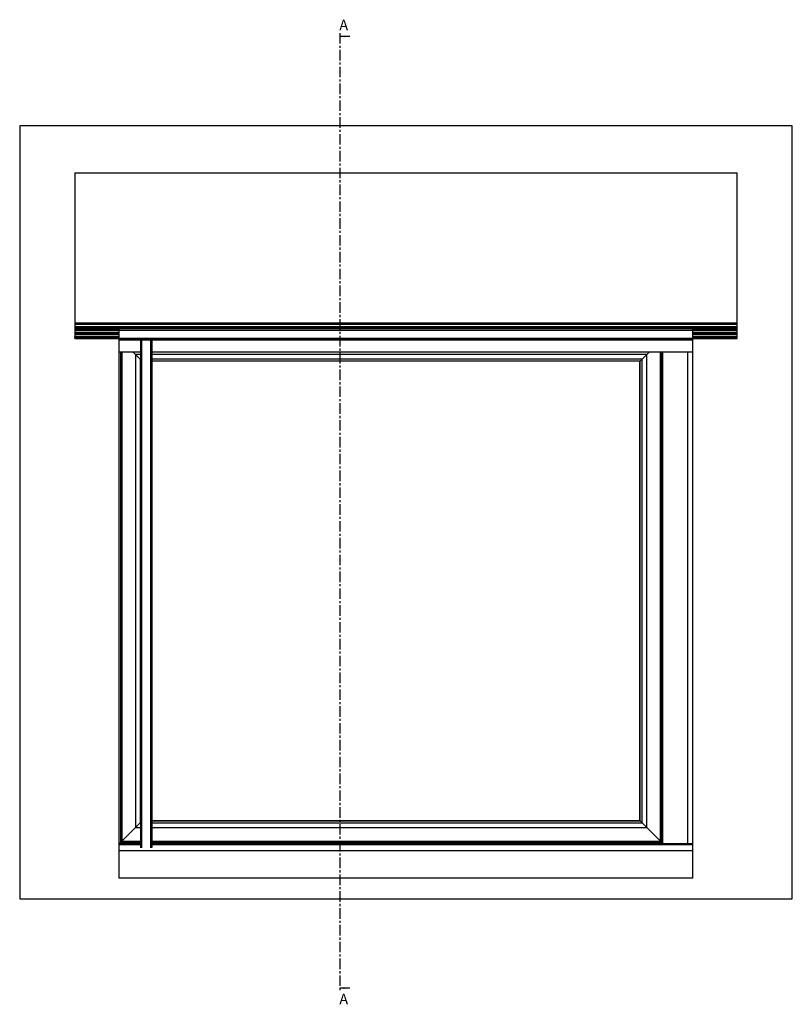
# Model space of a CAD drawing. Extents: x 200 to 20916, y -2914 to 8975.
# Drawn here: x 11583 to 20916, y -2914 to 8975 of the extents above; entities that cross this region are included whole.
import ezdxf

# ---------------------------------------------------------------- set-up
doc = ezdxf.new("R2010")
doc.units = 0
doc.header["$LTSCALE"] = 20
doc.linetypes.add('CENTER', pattern=[10.16, 6.35, -1.27, 1.27, -1.27])
doc.layers.get('0').update_dxf_attribs({"linetype": 'CONTINUOUS'})
doc.styles.add('SLDTEXTSTYLE0', font='TXT', dxfattribs={"width": 0.75})

msp = doc.modelspace()

# ---------------------------------------------------------------- linework, layer by layer
at = {"color": 7, "linetype": 'CENTER'}
msp.add_line((15449.405, 8813.702), (15449.405, -2759.632), dxfattribs=at)
at = {"color": 7, "linetype": 'CONTINUOUS'}
for p, q in [((15569.405, 8773.702), (15449.405, 8773.702)), ((11582.716, 7693.702), (11582.716, -1639.632)), ((20916.05, 7693.702), (11582.716, 7693.702)), ((20916.05, -1639.632), (20916.05, 7693.702)), ((12249.383, 7127.168), (20249.383, 7127.168)), ((12249.383, 7127.168), (12249.383, 5147.835)), ((20249.383, 5147.835), (20249.383, 7127.168)), ((12249.383, 5314.502), (20249.383, 5314.502)), ((12249.383, 5311.073), (20249.383, 5311.073)), ((20249.383, 5299.835), (12249.383, 5299.835)), ((12249.383, 5297.835), (20249.383, 5297.835)), ((20249.383, 5267.835), (12249.383, 5267.835)), ((12249.383, 5265.835), (20249.383, 5265.835)), ((20249.383, 5254.597), (12249.383, 5254.597)), ((12786.05, 5241.073), (12249.383, 5241.073)), ((19712.716, 5241.168), (12786.05, 5241.168)), ((12786.05, 5226.426), (12786.05, 5241.168)), ((19712.716, 5226.426), (19712.716, 5241.168)), ((20249.383, 5241.073), (19712.716, 5241.073)), ((12249.383, 5227.835), (12786.05, 5227.835)), ((12786.05, 5197.835), (12249.383, 5197.835)), ((12786.05, 5184.597), (12249.383, 5184.597)), ((12249.383, 5176.341), (12786.05, 5176.341)), ((12786.05, 5151.168), (12249.383, 5151.168)), ((12249.383, 5131.168), (12249.383, 5147.835)), ((12249.383, 5147.835), (12786.05, 5147.835)), ((12249.383, 5131.168), (12249.383, 5129.835)), ((12786.05, 5131.168), (12249.383, 5131.168)), ((12249.383, 5129.168), (12249.383, 5129.835)), ((12249.383, 5129.168), (12249.383, 5123.835)), ((12249.383, 5123.835), (20249.383, 5123.835)), ((12786.05, 5226.426), (19712.716, 5226.426)), ((12786.05, 5220.653), (12786.05, 5226.426)), ((19712.716, 5220.653), (12786.05, 5220.653)), ((12786.05, 5131.168), (12786.05, 5220.653)), ((12786.05, 5131.168), (19712.716, 5131.168)), ((12786.05, 5124.502), (12786.05, 5131.168)), ((19712.716, 5124.502), (12786.05, 5124.502)), ((12786.05, -1390.476), (12786.05, 5123.835)), ((19712.716, 5227.835), (20249.383, 5227.835)), ((19712.716, 5226.426), (19712.716, 5220.653)), ((19712.716, 5131.168), (19712.716, 5220.653)), ((20249.383, 5197.835), (19712.716, 5197.835)), ((20249.383, 5184.597), (19712.716, 5184.597)), ((19712.716, 5176.341), (20249.383, 5176.341)), ((20249.383, 5151.168), (19712.716, 5151.168)), ((19712.716, 5147.835), (20249.383, 5147.835)), ((19712.716, 5131.168), (19712.716, 5124.502)), ((20249.383, 5131.168), (19712.716, 5131.168)), ((19712.716, -1390.476), (19712.716, 5123.835)), ((20249.383, 5131.168), (20249.383, 5147.835)), ((20249.383, 5129.835), (20249.383, 5131.168)), ((20249.383, 5129.835), (20249.383, 5129.168)), ((20249.383, 5123.835), (20249.383, 5129.168)), ((12786.05, 5111.168), (19712.716, 5111.168)), ((13046.05, -1025.754), (13046.05, 5111.168)), ((13172.716, 5111.168), (13172.716, -1025.754)), ((13179.383, 5111.168), (13179.383, -1021.639)), ((13182.05, -1019.945), (13182.05, 5111.168)), ((12786.05, 4964.502), (13046.05, 4964.502)), ((12799.383, 4964.502), (12799.383, -959.632)), ((12802.716, 4964.502), (12802.716, -956.298)), ((12816.05, 4964.502), (12816.05, -942.965)), ((12980.055, 4933.134), (12948.688, 4964.502)), ((12980.055, 4933.134), (12980.055, -778.959)), ((13037.791, 4875.399), (12980.055, 4933.134)), ((12980.055, 4933.134), (13037.791, 4875.399)), ((13037.791, 4875.399), (13037.791, -721.224)), ((13046.05, 4867.14), (13037.791, 4875.399)), ((13182.05, 4964.502), (19712.716, 4964.502)), ((19100.948, 4875.399), (19077.808, 4852.26)), ((19158.683, 4933.134), (19100.948, 4875.399)), ((19100.948, 4875.399), (19158.683, 4933.134)), ((19100.948, -721.224), (19100.948, 4875.399)), ((19190.05, 4964.502), (19158.683, 4933.134)), ((19158.683, -778.959), (19158.683, 4933.134)), ((19322.688, -942.965), (19322.688, 4964.502)), ((19336.022, -956.298), (19336.022, 4964.502)), ((19339.355, -959.632), (19339.355, 4964.502)), ((19352.688, -972.965), (19352.688, 4964.502)), ((19652.688, -972.965), (19652.688, 4964.502)), ((19076.022, 4850.473), (13182.05, 4850.473)), ((19077.808, 4852.26), (19076.022, 4850.473)), ((19076.022, 4850.473), (19077.808, 4852.26)), ((19076.022, -696.298), (19076.022, 4850.473)), ((19077.808, -698.085), (19077.808, 4852.26)), ((13037.791, -721.224), (13046.05, -712.965)), ((13182.05, -696.298), (19076.022, -696.298)), ((19076.022, -696.298), (19077.808, -698.085)), ((19077.808, -698.085), (19076.022, -696.298)), ((19077.808, -698.085), (19100.948, -721.224)), ((12816.05, -942.965), (12980.055, -778.959)), ((12980.055, -778.959), (13037.791, -721.224)), ((13037.791, -721.224), (12980.055, -778.959)), ((19100.948, -721.224), (19158.683, -778.959)), ((19158.683, -778.959), (19100.948, -721.224)), ((19158.683, -778.959), (19322.688, -942.965)), ((12802.716, -956.298), (12816.05, -942.965)), ((12816.05, -942.965), (13046.05, -942.965)), ((13182.05, -942.965), (19322.688, -942.965)), ((19322.688, -942.965), (19336.022, -956.298)), ((12786.05, -972.965), (12799.383, -959.632)), ((12786.05, -972.965), (13046.05, -972.965)), ((12786.05, -1057.725), (19712.716, -1057.725)), ((12799.383, -959.632), (12802.716, -956.298)), ((12799.383, -959.632), (13046.05, -959.632)), ((12802.716, -956.298), (13046.05, -956.298)), ((13182.05, -956.298), (19336.022, -956.298)), ((13182.05, -959.632), (19339.355, -959.632)), ((13182.05, -972.965), (19712.716, -972.965)), ((19336.022, -956.298), (19339.355, -959.632)), ((19339.355, -959.632), (19352.688, -972.965)), ((19712.716, -1390.476), (12786.05, -1390.476)), ((11582.716, -1639.632), (20916.05, -1639.632)), ((15569.405, -2719.632), (15449.405, -2719.632))]:
    msp.add_line(p, q, dxfattribs=at)
at = {"color": 8, "linetype": 'CONTINUOUS'}
for p, q in [((12786.05, 5229.835), (12249.383, 5229.835)), ((12249.383, 5195.835), (12786.05, 5195.835)), ((12249.383, 5129.835), (12786.05, 5129.835)), ((12786.05, 5129.168), (12249.383, 5129.168)), ((19712.716, 5122.502), (12786.05, 5122.502)), ((19712.716, 5113.168), (12786.05, 5113.168)), ((20249.383, 5229.835), (19712.716, 5229.835)), ((19712.716, 5195.835), (20249.383, 5195.835)), ((19712.716, 5129.835), (20249.383, 5129.835)), ((20249.383, 5129.168), (19712.716, 5129.168)), ((13052.716, 5111.168), (13052.716, -1026.149)), ((13166.05, -1026.149), (13166.05, 5111.168)), ((13174.716, 5111.168), (13174.716, -1021.757)), ((13177.383, -1021.757), (13177.383, 5111.168)), ((13046.05, 4933.134), (12980.055, 4933.134)), ((13046.05, 4875.399), (13037.791, 4875.399)), ((19158.683, 4933.134), (13182.05, 4933.134)), ((19100.948, 4875.399), (13182.05, 4875.399)), ((19077.808, 4852.26), (13182.05, 4852.26)), ((13182.05, -698.085), (19077.808, -698.085)), ((12980.055, -778.959), (13046.05, -778.959)), ((13037.791, -721.224), (13046.05, -721.224)), ((13182.05, -721.224), (19100.948, -721.224)), ((13182.05, -778.959), (19158.683, -778.959)), ((13046.05, -989.341), (12786.05, -989.341)), ((19712.716, -989.341), (13182.05, -989.341))]:
    msp.add_line(p, q, dxfattribs=at)
at = {"color": 7, "linetype": 'CONTINUOUS'}
for points in [[(15449.405, 8773.702), (15509.405, 8763.702), (15509.405, 8783.702)], [(15449.405, -2719.632), (15509.405, -2729.632), (15509.405, -2709.632)]]:
    msp.add_solid(points, dxfattribs=at)

# ---------------------------------------------------------------- texts
at = {"color": 7, "linetype": 'CONTINUOUS', "char_height": 127, "attachment_point": 1, "style": 'SLDTEXTSTYLE0'}
for insert in [(15444.215, 8975.339), (15444.215, -2786.777)]:
    msp.add_mtext('A', dxfattribs=dict(at, insert=insert))

doc.saveas('drawing.dxf')
